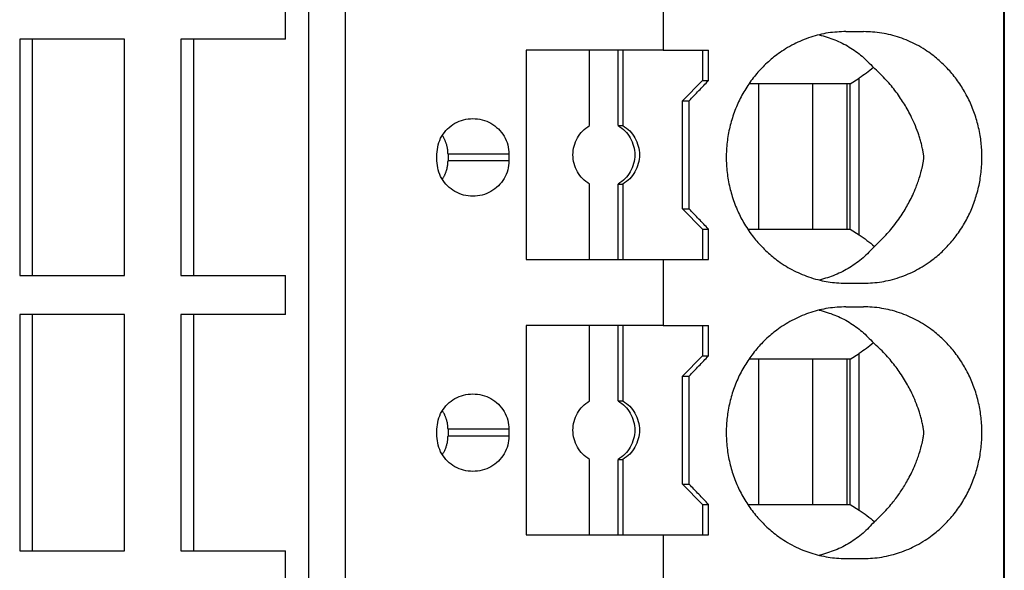
# Model space of a CAD drawing. Units: millimetres. Extents: x -1213 to -793, y -1206 to -909.
# Drawn here: x -1007 to -993, y -1134 to -1126 of the extents above; entities that cross this region are included whole.
import ezdxf

# ---------------------------------------------------------------- set-up
doc = ezdxf.new("R2010")
doc.units = ezdxf.units.MM
doc.layers.add('1', color=7, linetype='Continuous')

# ---------------------------------------------------------------- blocks, each defined once
blk = doc.blocks.new('PTRE_6-2_23-select__2', base_point=(-2084.699, -2325.606))
at = {"color": 7, "linetype": 'Continuous'}
for p, q in [((-1985.05, -2325.606), (-1985.05, -2105.556)), ((-1985.031, -2105.556), (-1985.031, -2325.606)), ((-2005.64, -2309.306), (-2005.64, -2121.856)), ((-2004.556, -2309.306), (-2004.556, -2121.856)), ((-1995.135, -2251.206), (-1995.135, -2253.156)), ((-2006.325, -2252.831), (-2006.325, -2251.681)), ((-1989.723, -2252.606), (-1989.203, -2252.606)), ((-2013.828, -2252.831), (-2014.203, -2252.831)), ((-2014.203, -2252.831), (-2014.203, -2259.831)), ((-2013.828, -2259.831), (-2013.828, -2252.831)), ((-2011.101, -2252.831), (-2013.828, -2252.831)), ((-2011.101, -2259.831), (-2011.101, -2252.831)), ((-2009.427, -2252.831), (-2009.427, -2259.831)), ((-2009.051, -2252.831), (-2009.427, -2252.831)), ((-2009.051, -2252.831), (-2009.051, -2259.831)), ((-2006.325, -2252.831), (-2009.051, -2252.831)), ((-1997.32, -2253.156), (-1999.2, -2253.156)), ((-1999.2, -2253.156), (-1999.2, -2259.356)), ((-1996.474, -2253.156), (-1997.32, -2253.156)), ((-1997.32, -2255.39), (-1997.32, -2253.156)), ((-1996.474, -2255.39), (-1996.474, -2253.156)), ((-1996.335, -2253.156), (-1996.474, -2253.156)), ((-1996.335, -2253.156), (-1996.335, -2255.39)), ((-1995.135, -2253.156), (-1996.335, -2253.156)), ((-1995.135, -2253.156), (-1993.971, -2253.156)), ((-1993.971, -2253.156), (-1993.971, -2254.056)), ((-1993.971, -2253.156), (-1993.795, -2253.156)), ((-1993.795, -2254.056), (-1993.795, -2253.156)), ((-1994.562, -2254.656), (-1993.971, -2254.056)), ((-1993.971, -2254.056), (-1993.795, -2254.056)), ((-1992.306, -2254.156), (-1992.6, -2254.156)), ((-1990.717, -2254.156), (-1992.306, -2254.156)), ((-1992.306, -2258.456), (-1992.306, -2254.156)), ((-1989.694, -2254.156), (-1990.717, -2254.156)), ((-1990.717, -2254.156), (-1990.717, -2258.456)), ((-1989.694, -2254.156), (-1989.694, -2258.456)), ((-1989.603, -2254.156), (-1989.694, -2254.156)), ((-1989.603, -2254.156), (-1989.331, -2253.984)), ((-1989.603, -2258.456), (-1989.603, -2254.156)), ((-1994.562, -2254.656), (-1994.37, -2254.656)), ((-1994.562, -2257.856), (-1994.562, -2254.656)), ((-1994.37, -2257.856), (-1994.37, -2254.656)), ((-1996.474, -2255.39), (-1996.335, -2255.39)), ((-2001.842, -2256.431), (-2001.842, -2256.231)), ((-2001.514, -2256.231), (-2001.514, -2256.431)), ((-1999.709, -2256.231), (-1999.709, -2256.431)), ((-1997.32, -2259.356), (-1997.32, -2257.122)), ((-1996.474, -2257.122), (-1996.335, -2257.122)), ((-1996.474, -2259.356), (-1996.474, -2257.122)), ((-1996.335, -2257.122), (-1996.335, -2259.356)), ((-1994.562, -2257.856), (-1993.971, -2258.456)), ((-1994.562, -2257.856), (-1994.37, -2257.856)), ((-1993.971, -2258.456), (-1993.795, -2258.456)), ((-1993.971, -2258.456), (-1993.971, -2259.356)), ((-1993.795, -2259.356), (-1993.795, -2258.456)), ((-1992.634, -2258.456), (-1992.306, -2258.456)), ((-1992.306, -2258.456), (-1990.717, -2258.456)), ((-1990.717, -2258.456), (-1989.694, -2258.456)), ((-1989.694, -2258.456), (-1989.603, -2258.456)), ((-1989.603, -2258.456), (-1989.331, -2258.628)), ((-1999.2, -2259.356), (-1997.32, -2259.356)), ((-1997.32, -2259.356), (-1996.474, -2259.356)), ((-1996.474, -2259.356), (-1996.335, -2259.356)), ((-1996.335, -2259.356), (-1995.135, -2259.356)), ((-1995.135, -2259.356), (-1995.135, -2261.306)), ((-1995.135, -2259.356), (-1993.971, -2259.356)), ((-1993.971, -2259.356), (-1993.795, -2259.356)), ((-2014.203, -2259.831), (-2013.828, -2259.831)), ((-2013.828, -2259.831), (-2011.101, -2259.831)), ((-2009.427, -2259.831), (-2009.051, -2259.831)), ((-2009.051, -2259.831), (-2006.325, -2259.831)), ((-2006.325, -2260.981), (-2006.325, -2259.831)), ((-1989.723, -2260.056), (-1989.203, -2260.056)), ((-1989.723, -2260.756), (-1989.203, -2260.756)), ((-2014.203, -2260.981), (-2014.203, -2267.981)), ((-2013.828, -2260.981), (-2014.203, -2260.981)), ((-2013.828, -2267.981), (-2013.828, -2260.981)), ((-2011.101, -2260.981), (-2013.828, -2260.981)), ((-2011.101, -2267.981), (-2011.101, -2260.981)), ((-2009.427, -2260.981), (-2009.427, -2267.981)), ((-2009.051, -2260.981), (-2009.427, -2260.981)), ((-2009.051, -2260.981), (-2009.051, -2267.981)), ((-2006.325, -2260.981), (-2009.051, -2260.981)), ((-1997.32, -2261.306), (-1999.2, -2261.306)), ((-1999.2, -2261.306), (-1999.2, -2267.506)), ((-1996.474, -2261.306), (-1997.32, -2261.306)), ((-1997.32, -2263.54), (-1997.32, -2261.306)), ((-1996.474, -2263.54), (-1996.474, -2261.306)), ((-1996.335, -2261.306), (-1996.474, -2261.306)), ((-1996.335, -2261.306), (-1996.335, -2263.54)), ((-1995.135, -2261.306), (-1996.335, -2261.306)), ((-1995.135, -2261.306), (-1993.971, -2261.306)), ((-1993.971, -2261.306), (-1993.971, -2262.206)), ((-1993.971, -2261.306), (-1993.795, -2261.306)), ((-1993.795, -2262.206), (-1993.795, -2261.306)), ((-1994.562, -2262.806), (-1993.971, -2262.206)), ((-1993.971, -2262.206), (-1993.795, -2262.206)), ((-1992.306, -2262.306), (-1992.6, -2262.306)), ((-1992.306, -2266.606), (-1992.306, -2262.306)), ((-1990.717, -2262.306), (-1992.306, -2262.306)), ((-1990.717, -2262.306), (-1990.717, -2266.606)), ((-1989.694, -2262.306), (-1990.717, -2262.306)), ((-1989.603, -2262.306), (-1989.694, -2262.306)), ((-1989.694, -2262.306), (-1989.694, -2266.606)), ((-1989.603, -2262.306), (-1989.331, -2262.134)), ((-1989.603, -2266.606), (-1989.603, -2262.306)), ((-1994.562, -2262.806), (-1994.37, -2262.806)), ((-1994.562, -2266.006), (-1994.562, -2262.806)), ((-1994.37, -2266.006), (-1994.37, -2262.806)), ((-1996.474, -2263.54), (-1996.335, -2263.54)), ((-2001.842, -2264.581), (-2001.842, -2264.381)), ((-2001.514, -2264.381), (-2001.514, -2264.581)), ((-1999.709, -2264.381), (-1999.709, -2264.581)), ((-1997.32, -2267.506), (-1997.32, -2265.272)), ((-1996.474, -2265.272), (-1996.335, -2265.272)), ((-1996.474, -2267.506), (-1996.474, -2265.272)), ((-1996.335, -2265.272), (-1996.335, -2267.506)), ((-1994.562, -2266.006), (-1993.971, -2266.606)), ((-1994.562, -2266.006), (-1994.37, -2266.006)), ((-1993.971, -2266.606), (-1993.795, -2266.606)), ((-1993.971, -2266.606), (-1993.971, -2267.506)), ((-1993.795, -2267.506), (-1993.795, -2266.606)), ((-1992.634, -2266.606), (-1992.306, -2266.606)), ((-1992.306, -2266.606), (-1990.717, -2266.606)), ((-1990.717, -2266.606), (-1989.694, -2266.606)), ((-1989.694, -2266.606), (-1989.603, -2266.606)), ((-1989.603, -2266.606), (-1989.331, -2266.778)), ((-1999.2, -2267.506), (-1997.32, -2267.506)), ((-1997.32, -2267.506), (-1996.474, -2267.506)), ((-1996.474, -2267.506), (-1996.335, -2267.506)), ((-1996.335, -2267.506), (-1995.135, -2267.506)), ((-1995.135, -2267.506), (-1995.135, -2269.456)), ((-1995.135, -2267.506), (-1993.971, -2267.506)), ((-1993.971, -2267.506), (-1993.795, -2267.506)), ((-2014.203, -2267.981), (-2013.828, -2267.981)), ((-2013.828, -2267.981), (-2011.101, -2267.981)), ((-2009.427, -2267.981), (-2009.051, -2267.981)), ((-2009.051, -2267.981), (-2006.325, -2267.981)), ((-2006.325, -2269.131), (-2006.325, -2267.981)), ((-1989.723, -2268.206), (-1989.203, -2268.206))]:
    blk.add_line(p, q, dxfattribs=at)
at = {"color": 2, "linetype": 'Continuous'}
for p, q in [((-1989.331, -2258.628), (-1989.331, -2253.984)), ((-1999.709, -2256.231), (-2001.514, -2256.231)), ((-1999.709, -2256.431), (-2001.514, -2256.431)), ((-1989.331, -2266.778), (-1989.331, -2262.134)), ((-1999.709, -2264.381), (-2001.514, -2264.381)), ((-1999.709, -2264.581), (-2001.514, -2264.581))]:
    blk.add_line(p, q, dxfattribs=at)
at = {"color": 7, "linetype": 'Continuous'}
for points, knots in [([(-1989.723, -2252.606), (-1989.899, -2252.614), (-1990.252, -2252.63), (-1990.689, -2252.74), (-1991.023, -2252.863), (-1991.273, -2252.979), (-1991.505, -2253.109), (-1991.777, -2253.291), (-1992.069, -2253.529), (-1992.374, -2253.847), (-1992.641, -2254.201), (-1992.826, -2254.519), (-1992.953, -2254.789), (-1993.036, -2254.997), (-1993.108, -2255.215), (-1993.167, -2255.433), (-1993.213, -2255.655), (-1993.246, -2255.883), (-1993.266, -2256.109), (-1993.272, -2256.331), (-1993.266, -2256.554), (-1993.247, -2256.775), (-1993.213, -2257.004), (-1993.169, -2257.222), (-1993.109, -2257.444), (-1993.037, -2257.661), (-1992.953, -2257.873), (-1992.859, -2258.072), (-1992.755, -2258.266), (-1992.635, -2258.459), (-1992.504, -2258.643), (-1992.32, -2258.872), (-1992.069, -2259.133), (-1991.703, -2259.433), (-1991.27, -2259.697), (-1990.848, -2259.872), (-1990.504, -2259.968), (-1990.249, -2260.018), (-1989.992, -2260.05), (-1989.816, -2260.054), (-1989.723, -2260.056)], [0, 0, 0, 0, 0.528264, 1.058062, 1.343447, 1.594316, 1.88466, 2.139609, 2.574942, 3.012981, 3.456748, 3.903014, 4.114754, 4.350414, 4.575686, 4.80133, 5.028097, 5.255098, 5.493143, 5.707463, 5.921782, 6.159827, 6.374803, 6.613595, 6.827298, 7.06451, 7.30017, 7.51191, 7.72385, 7.958991, 8.19266, 8.402336, 8.840375, 9.275708, 9.817863, 10.356445, 10.639879, 10.887785, 11.134568, 11.415318, 11.415318, 11.415318, 11.415318]), ([(-1990.515, -2252.701), (-1990.359, -2252.746), (-1990.051, -2252.834), (-1989.624, -2253.054), (-1989.233, -2253.327), (-1989.017, -2253.557), (-1988.909, -2253.672)], [0, 0, 0, 0, 0.483805, 0.960882, 1.433754, 1.905334, 1.905334, 1.905334, 1.905334]), ([(-1989.203, -2260.056), (-1989.112, -2260.054), (-1988.932, -2260.05), (-1988.668, -2260.016), (-1988.401, -2259.962), (-1988.139, -2259.886), (-1987.879, -2259.786), (-1987.636, -2259.67), (-1987.397, -2259.532), (-1987.183, -2259.384), (-1986.994, -2259.232), (-1986.836, -2259.087), (-1986.689, -2258.936), (-1986.55, -2258.776), (-1986.417, -2258.603), (-1986.294, -2258.422), (-1986.18, -2258.229), (-1986.08, -2258.038), (-1985.991, -2257.838), (-1985.914, -2257.638), (-1985.847, -2257.426), (-1985.792, -2257.216), (-1985.748, -2256.996), (-1985.717, -2256.773), (-1985.698, -2256.548), (-1985.693, -2256.324), (-1985.699, -2256.106), (-1985.717, -2255.89), (-1985.747, -2255.674), (-1985.804, -2255.386), (-1985.906, -2255.031), (-1986.047, -2254.689), (-1986.182, -2254.43), (-1986.294, -2254.241), (-1986.415, -2254.062), (-1986.545, -2253.893), (-1986.686, -2253.729), (-1986.836, -2253.575), (-1986.997, -2253.428), (-1987.176, -2253.285), (-1987.386, -2253.138), (-1987.625, -2252.998), (-1987.879, -2252.876), (-1988.218, -2252.746), (-1988.66, -2252.632), (-1989.022, -2252.615), (-1989.203, -2252.606)], [0, 0, 0, 0, 0.271312, 0.542748, 0.796319, 1.086562, 1.359624, 1.633512, 1.891956, 2.188865, 2.413377, 2.616695, 2.831266, 3.04657, 3.253208, 3.483347, 3.703805, 3.924925, 4.130712, 4.35941, 4.567421, 4.798626, 5.008364, 5.241453, 5.47381, 5.683369, 5.91584, 6.125284, 6.335348, 6.568112, 7.005735, 7.441467, 7.674186, 7.883045, 8.101795, 8.319822, 8.524144, 8.749696, 8.96397, 9.177527, 9.437066, 9.73288, 10.006767, 10.27983, 10.823285, 11.365495, 11.365495, 11.365495, 11.365495]), ([(-1988.909, -2253.672), (-1988.977, -2253.728), (-1989.113, -2253.84), (-1989.259, -2253.936), (-1989.331, -2253.984)], [0, 0, 0, 0, 0.2649504, 0.5253789, 0.5253789, 0.5253789, 0.5253789]), ([(-1988.881, -2258.965), (-1988.811, -2258.902), (-1988.68, -2258.781), (-1988.507, -2258.597), (-1988.345, -2258.409), (-1988.197, -2258.216), (-1988.061, -2258.019), (-1987.946, -2257.833), (-1987.842, -2257.644), (-1987.74, -2257.44), (-1987.657, -2257.244), (-1987.589, -2257.062), (-1987.546, -2256.933), (-1987.514, -2256.824), (-1987.493, -2256.749), (-1987.473, -2256.668), (-1987.457, -2256.599), (-1987.445, -2256.542), (-1987.436, -2256.497), (-1987.429, -2256.456), (-1987.424, -2256.417), (-1987.42, -2256.387), (-1987.418, -2256.36), (-1987.417, -2256.335), (-1987.418, -2256.311), (-1987.419, -2256.286), (-1987.422, -2256.26), (-1987.426, -2256.23), (-1987.431, -2256.2), (-1987.436, -2256.167), (-1987.444, -2256.126), (-1987.455, -2256.07), (-1987.471, -2256.002), (-1987.488, -2255.934), (-1987.512, -2255.843), (-1987.544, -2255.735), (-1987.605, -2255.553), (-1987.688, -2255.339), (-1987.798, -2255.102), (-1987.907, -2254.899), (-1988.016, -2254.714), (-1988.136, -2254.533), (-1988.268, -2254.351), (-1988.414, -2254.171), (-1988.568, -2253.998), (-1988.733, -2253.83), (-1988.85, -2253.725), (-1988.909, -2253.672)], [0, 0, 0, 0, 0.281056, 0.534837, 0.758828, 1.024225, 1.264216, 1.476956, 1.680619, 1.910027, 2.162449, 2.31717, 2.493389, 2.569992, 2.65707, 2.728101, 2.820608, 2.868163, 2.904562, 2.958408, 2.991899, 3.022723, 3.0481, 3.073079, 3.097673, 3.12105, 3.148152, 3.175046, 3.212855, 3.239476, 3.2746, 3.337855, 3.411481, 3.485013, 3.547719, 3.6954, 3.821915, 4.122923, 4.382018, 4.607801, 4.813281, 5.024702, 5.25876, 5.488221, 5.71786, 5.955375, 6.192496, 6.192496, 6.192496, 6.192496]), ([(-1994.37, -2254.656), (-1994.274, -2254.556), (-1994.083, -2254.356), (-1993.891, -2254.156), (-1993.795, -2254.056)], [0, 0, 0, 0, 0.4157611, 0.8311298, 0.8311298, 0.8311298, 0.8311298]), ([(-2001.842, -2256.231), (-2001.834, -2256.14), (-2001.82, -2255.956), (-2001.708, -2255.7), (-2001.538, -2255.48), (-2001.314, -2255.312), (-2001.054, -2255.202), (-2000.868, -2255.188), (-2000.775, -2255.181)], [0, 0, 0, 0, 0.274178, 0.548906, 0.824585, 1.101359, 1.379078, 1.65734, 1.65734, 1.65734, 1.65734]), ([(-2000.775, -2255.181), (-2000.682, -2255.188), (-2000.496, -2255.202), (-2000.237, -2255.312), (-2000.013, -2255.48), (-1999.843, -2255.7), (-1999.73, -2255.956), (-1999.716, -2256.14), (-1999.709, -2256.231)], [0, 0, 0, 0, 0.278262, 0.55598, 0.832754, 1.108434, 1.383162, 1.65734, 1.65734, 1.65734, 1.65734]), ([(-1997.32, -2257.122), (-1997.391, -2257.073), (-1997.534, -2256.974), (-1997.69, -2256.761), (-1997.79, -2256.518), (-1997.823, -2256.256), (-1997.79, -2255.995), (-1997.69, -2255.752), (-1997.534, -2255.539), (-1997.391, -2255.44), (-1997.32, -2255.39)], [0, 0, 0, 0, 0.258563, 0.518153, 0.778628, 1.039613, 1.300599, 1.561074, 1.820664, 2.079227, 2.079227, 2.079227, 2.079227]), ([(-1996.474, -2255.39), (-1996.403, -2255.44), (-1996.26, -2255.539), (-1996.104, -2255.752), (-1996.004, -2255.995), (-1995.97, -2256.256), (-1996.004, -2256.518), (-1996.104, -2256.761), (-1996.26, -2256.974), (-1996.403, -2257.073), (-1996.474, -2257.122)], [0, 0, 0, 0, 0.258563, 0.518153, 0.778628, 1.039613, 1.300599, 1.561074, 1.820664, 2.079227, 2.079227, 2.079227, 2.079227]), ([(-1996.335, -2255.39), (-1996.264, -2255.44), (-1996.121, -2255.539), (-1995.965, -2255.752), (-1995.865, -2255.995), (-1995.831, -2256.256), (-1995.865, -2256.518), (-1995.965, -2256.761), (-1996.121, -2256.974), (-1996.264, -2257.073), (-1996.335, -2257.122)], [0, 0, 0, 0, 0.258563, 0.518153, 0.778628, 1.039613, 1.300599, 1.561074, 1.820664, 2.079227, 2.079227, 2.079227, 2.079227]), ([(-2001.514, -2256.231), (-2001.514, -2256.218), (-2001.515, -2256.192), (-2001.517, -2256.154), (-2001.521, -2256.119), (-2001.525, -2256.083), (-2001.532, -2256.047), (-2001.54, -2256.01), (-2001.548, -2255.975), (-2001.558, -2255.941), (-2001.57, -2255.906), (-2001.583, -2255.871), (-2001.596, -2255.839), (-2001.611, -2255.808), (-2001.626, -2255.778), (-2001.642, -2255.747), (-2001.661, -2255.715), (-2001.675, -2255.694), (-2001.683, -2255.682), (-2001.683, -2255.681), (-2001.683, -2255.681)], [0, 0, 0, 0, 0.040151, 0.0780526, 0.1136155, 0.1467306, 0.1865566, 0.2241909, 0.2595455, 0.2925134, 0.332038, 0.3694489, 0.4046609, 0.4375707, 0.4703682, 0.5053465, 0.5424347, 0.5815776, 0.5828432, 0.5841089, 0.5841089, 0.5841089, 0.5841089]), ([(-2000.775, -2257.481), (-2000.868, -2257.474), (-2001.054, -2257.46), (-2001.314, -2257.35), (-2001.538, -2257.183), (-2001.708, -2256.963), (-2001.82, -2256.706), (-2001.834, -2256.523), (-2001.842, -2256.431)], [0, 0, 0, 0, 0.278262, 0.55598, 0.832754, 1.108434, 1.383162, 1.65734, 1.65734, 1.65734, 1.65734]), ([(-2001.683, -2256.981), (-2001.683, -2256.981), (-2001.683, -2256.98), (-2001.676, -2256.97), (-2001.663, -2256.951), (-2001.646, -2256.921), (-2001.628, -2256.889), (-2001.611, -2256.856), (-2001.596, -2256.824), (-2001.583, -2256.791), (-2001.57, -2256.756), (-2001.556, -2256.713), (-2001.542, -2256.663), (-2001.529, -2256.606), (-2001.521, -2256.548), (-2001.515, -2256.49), (-2001.515, -2256.451), (-2001.514, -2256.431)], [0, 0, 0, 0, 0.0015004, 0.002995, 0.035721, 0.0706098, 0.1075651, 0.1465068, 0.1794468, 0.2146925, 0.2521402, 0.2917046, 0.350439, 0.4089814, 0.4673952, 0.525742, 0.5840826, 0.5840826, 0.5840826, 0.5840826]), ([(-1999.709, -2256.431), (-1999.716, -2256.523), (-1999.73, -2256.706), (-1999.843, -2256.963), (-2000.013, -2257.183), (-2000.237, -2257.35), (-2000.496, -2257.46), (-2000.682, -2257.474), (-2000.775, -2257.481)], [0, 0, 0, 0, 0.274178, 0.548906, 0.824585, 1.101359, 1.379078, 1.65734, 1.65734, 1.65734, 1.65734]), ([(-1993.795, -2258.456), (-1993.891, -2258.356), (-1994.083, -2258.156), (-1994.274, -2257.956), (-1994.37, -2257.856)], [0, 0, 0, 0, 0.4153687, 0.8311298, 0.8311298, 0.8311298, 0.8311298]), ([(-1989.331, -2258.628), (-1989.254, -2258.68), (-1989.097, -2258.784), (-1988.953, -2258.904), (-1988.881, -2258.965)], [0, 0, 0, 0, 0.2790506, 0.5632647, 0.5632647, 0.5632647, 0.5632647]), ([(-1988.881, -2258.965), (-1988.989, -2259.084), (-1989.207, -2259.32), (-1989.603, -2259.601), (-1990.038, -2259.827), (-1990.353, -2259.917), (-1990.511, -2259.962)], [0, 0, 0, 0, 0.480751, 0.962687, 1.448901, 1.94208, 1.94208, 1.94208, 1.94208]), ([(-1989.723, -2260.756), (-1989.899, -2260.764), (-1990.252, -2260.78), (-1990.772, -2260.91), (-1991.27, -2261.115), (-1991.641, -2261.342), (-1991.9, -2261.541), (-1992.067, -2261.686), (-1992.223, -2261.84), (-1992.373, -2262.006), (-1992.509, -2262.176), (-1992.637, -2262.357), (-1992.753, -2262.543), (-1992.895, -2262.806), (-1993.044, -2263.15), (-1993.153, -2263.514), (-1993.213, -2263.809), (-1993.245, -2264.029), (-1993.265, -2264.251), (-1993.272, -2264.473), (-1993.266, -2264.704), (-1993.246, -2264.929), (-1993.213, -2265.158), (-1993.152, -2265.453), (-1993.044, -2265.813), (-1992.895, -2266.157), (-1992.753, -2266.419), (-1992.635, -2266.609), (-1992.506, -2266.79), (-1992.368, -2266.962), (-1992.221, -2267.125), (-1992.064, -2267.279), (-1991.9, -2267.422), (-1991.717, -2267.562), (-1991.505, -2267.704), (-1991.263, -2267.839), (-1991.012, -2267.954), (-1990.761, -2268.046), (-1990.51, -2268.116), (-1990.255, -2268.167), (-1989.992, -2268.2), (-1989.816, -2268.204), (-1989.723, -2268.206)], [0, 0, 0, 0, 0.528264, 1.058062, 1.596644, 2.138799, 2.356589, 2.575053, 2.805024, 3.012568, 3.245698, 3.455913, 3.679158, 3.902994, 4.351092, 4.800925, 5.039717, 5.254693, 5.468952, 5.707058, 5.921377, 6.159422, 6.386423, 6.61319, 7.063023, 7.511121, 7.734958, 7.958203, 8.180202, 8.401548, 8.620644, 8.839064, 9.057528, 9.275318, 9.530267, 9.82061, 10.106862, 10.356864, 10.622803, 10.888206, 11.134989, 11.41574, 11.41574, 11.41574, 11.41574]), ([(-1990.515, -2260.851), (-1990.359, -2260.896), (-1990.051, -2260.984), (-1989.624, -2261.204), (-1989.233, -2261.477), (-1989.017, -2261.707), (-1988.909, -2261.822)], [0, 0, 0, 0, 0.483805, 0.960882, 1.433754, 1.905334, 1.905334, 1.905334, 1.905334]), ([(-1989.203, -2268.206), (-1989.112, -2268.204), (-1988.932, -2268.2), (-1988.656, -2268.165), (-1988.389, -2268.109), (-1988.122, -2268.03), (-1987.873, -2267.934), (-1987.62, -2267.812), (-1987.386, -2267.675), (-1987.179, -2267.53), (-1987, -2267.387), (-1986.841, -2267.243), (-1986.689, -2267.086), (-1986.499, -2266.867), (-1986.286, -2266.571), (-1986.073, -2266.187), (-1985.906, -2265.782), (-1985.806, -2265.434), (-1985.748, -2265.146), (-1985.717, -2264.927), (-1985.699, -2264.702), (-1985.69, -2264.407), (-1985.711, -2264.039), (-1985.772, -2263.675), (-1985.846, -2263.39), (-1985.912, -2263.182), (-1985.989, -2262.978), (-1986.08, -2262.775), (-1986.182, -2262.58), (-1986.296, -2262.387), (-1986.417, -2262.209), (-1986.593, -2261.98), (-1986.834, -2261.718), (-1987.192, -2261.412), (-1987.623, -2261.136), (-1988.051, -2260.952), (-1988.401, -2260.85), (-1988.674, -2260.795), (-1988.938, -2260.762), (-1989.119, -2260.758), (-1989.203, -2260.756)], [0, 0, 0, 0, 0.271312, 0.542748, 0.832659, 1.086562, 1.377928, 1.63351, 1.929324, 2.188862, 2.391407, 2.616693, 2.831263, 3.046567, 3.484165, 3.924544, 4.360276, 4.797899, 5.007637, 5.240727, 5.461642, 5.682643, 6.125186, 6.567042, 6.786854, 7.006258, 7.223767, 7.440743, 7.673463, 7.882321, 8.11246, 8.319098, 8.749214, 9.176418, 9.729058, 10.277831, 10.568074, 10.821645, 11.111166, 11.364391, 11.364391, 11.364391, 11.364391]), ([(-1988.909, -2261.822), (-1988.977, -2261.878), (-1989.113, -2261.99), (-1989.259, -2262.086), (-1989.331, -2262.134)], [0, 0, 0, 0, 0.2649504, 0.5253789, 0.5253789, 0.5253789, 0.5253789]), ([(-1988.881, -2267.115), (-1988.811, -2267.052), (-1988.68, -2266.931), (-1988.507, -2266.747), (-1988.325, -2266.535), (-1988.135, -2266.284), (-1987.97, -2266.025), (-1987.842, -2265.794), (-1987.74, -2265.59), (-1987.657, -2265.394), (-1987.589, -2265.212), (-1987.546, -2265.083), (-1987.514, -2264.974), (-1987.493, -2264.899), (-1987.473, -2264.818), (-1987.457, -2264.751), (-1987.445, -2264.693), (-1987.437, -2264.648), (-1987.429, -2264.606), (-1987.424, -2264.567), (-1987.42, -2264.537), (-1987.418, -2264.51), (-1987.417, -2264.485), (-1987.418, -2264.461), (-1987.419, -2264.436), (-1987.422, -2264.41), (-1987.426, -2264.38), (-1987.431, -2264.348), (-1987.437, -2264.315), (-1987.444, -2264.274), (-1987.455, -2264.22), (-1987.471, -2264.152), (-1987.488, -2264.084), (-1987.512, -2263.993), (-1987.544, -2263.885), (-1987.602, -2263.712), (-1987.684, -2263.498), (-1987.791, -2263.266), (-1987.903, -2263.055), (-1988.016, -2262.864), (-1988.14, -2262.677), (-1988.32, -2262.432), (-1988.566, -2262.139), (-1988.795, -2261.927), (-1988.909, -2261.822)], [0, 0, 0, 0, 0.281056, 0.534837, 0.758828, 1.118818, 1.476858, 1.680521, 1.90993, 2.162352, 2.317073, 2.493291, 2.569895, 2.656972, 2.728003, 2.82051, 2.864417, 2.904465, 2.95831, 2.991802, 3.022625, 3.048002, 3.072981, 3.097575, 3.120953, 3.148055, 3.174948, 3.212758, 3.245909, 3.274502, 3.337758, 3.411383, 3.484915, 3.547621, 3.695302, 3.821817, 4.094728, 4.381922, 4.586711, 4.813185, 5.046621, 5.258665, 5.725599, 6.192114, 6.192114, 6.192114, 6.192114]), ([(-1994.37, -2262.806), (-1994.274, -2262.706), (-1994.083, -2262.506), (-1993.891, -2262.306), (-1993.795, -2262.206)], [0, 0, 0, 0, 0.4157611, 0.8311298, 0.8311298, 0.8311298, 0.8311298]), ([(-2001.842, -2264.381), (-2001.834, -2264.29), (-2001.82, -2264.106), (-2001.708, -2263.85), (-2001.538, -2263.63), (-2001.314, -2263.462), (-2001.054, -2263.352), (-2000.868, -2263.338), (-2000.775, -2263.331)], [0, 0, 0, 0, 0.274178, 0.548906, 0.824585, 1.101359, 1.379078, 1.65734, 1.65734, 1.65734, 1.65734]), ([(-2000.775, -2263.331), (-2000.682, -2263.338), (-2000.496, -2263.352), (-2000.237, -2263.462), (-2000.013, -2263.63), (-1999.843, -2263.85), (-1999.73, -2264.106), (-1999.716, -2264.29), (-1999.709, -2264.381)], [0, 0, 0, 0, 0.278262, 0.55598, 0.832754, 1.108434, 1.383162, 1.65734, 1.65734, 1.65734, 1.65734]), ([(-1997.32, -2265.272), (-1997.391, -2265.223), (-1997.534, -2265.124), (-1997.69, -2264.911), (-1997.79, -2264.668), (-1997.823, -2264.406), (-1997.79, -2264.145), (-1997.69, -2263.902), (-1997.534, -2263.689), (-1997.391, -2263.59), (-1997.32, -2263.54)], [0, 0, 0, 0, 0.258563, 0.518153, 0.778628, 1.039613, 1.300599, 1.561074, 1.820664, 2.079227, 2.079227, 2.079227, 2.079227]), ([(-1996.474, -2263.54), (-1996.403, -2263.59), (-1996.26, -2263.689), (-1996.104, -2263.902), (-1996.004, -2264.145), (-1995.97, -2264.406), (-1996.004, -2264.668), (-1996.104, -2264.911), (-1996.26, -2265.124), (-1996.403, -2265.223), (-1996.474, -2265.272)], [0, 0, 0, 0, 0.258563, 0.518153, 0.778628, 1.039613, 1.300599, 1.561074, 1.820664, 2.079227, 2.079227, 2.079227, 2.079227]), ([(-1996.335, -2263.54), (-1996.264, -2263.59), (-1996.121, -2263.689), (-1995.965, -2263.902), (-1995.865, -2264.145), (-1995.831, -2264.406), (-1995.865, -2264.668), (-1995.965, -2264.911), (-1996.121, -2265.124), (-1996.264, -2265.223), (-1996.335, -2265.272)], [0, 0, 0, 0, 0.258563, 0.518153, 0.778628, 1.039613, 1.300599, 1.561074, 1.820664, 2.079227, 2.079227, 2.079227, 2.079227]), ([(-2001.514, -2264.381), (-2001.515, -2264.365), (-2001.515, -2264.333), (-2001.519, -2264.284), (-2001.525, -2264.236), (-2001.533, -2264.188), (-2001.544, -2264.14), (-2001.557, -2264.096), (-2001.57, -2264.056), (-2001.583, -2264.021), (-2001.596, -2263.989), (-2001.613, -2263.954), (-2001.632, -2263.915), (-2001.656, -2263.874), (-2001.673, -2263.846), (-2001.683, -2263.832), (-2001.683, -2263.831), (-2001.683, -2263.831)], [0, 0, 0, 0, 0.0486388, 0.0972748, 0.1459432, 0.1946794, 0.2435195, 0.2925003, 0.332025, 0.3694359, 0.4046479, 0.4375576, 0.4853277, 0.533315, 0.5815586, 0.5828242, 0.5840899, 0.5840899, 0.5840899, 0.5840899]), ([(-2000.775, -2265.631), (-2000.868, -2265.624), (-2001.054, -2265.61), (-2001.314, -2265.5), (-2001.538, -2265.333), (-2001.708, -2265.113), (-2001.82, -2264.856), (-2001.834, -2264.673), (-2001.842, -2264.581)], [0, 0, 0, 0, 0.278262, 0.55598, 0.832754, 1.108434, 1.383162, 1.65734, 1.65734, 1.65734, 1.65734]), ([(-2001.683, -2265.131), (-2001.683, -2265.131), (-2001.683, -2265.13), (-2001.673, -2265.116), (-2001.656, -2265.089), (-2001.632, -2265.047), (-2001.61, -2265.004), (-2001.59, -2264.96), (-2001.573, -2264.915), (-2001.557, -2264.869), (-2001.544, -2264.822), (-2001.533, -2264.775), (-2001.525, -2264.73), (-2001.52, -2264.688), (-2001.517, -2264.65), (-2001.515, -2264.615), (-2001.514, -2264.592), (-2001.514, -2264.581)], [0, 0, 0, 0, 0.0014964, 0.002995, 0.0510719, 0.0988943, 0.146501, 0.1950744, 0.243459, 0.2916925, 0.3405996, 0.3893857, 0.4380873, 0.4780188, 0.5157228, 0.5511147, 0.5840904, 0.5840904, 0.5840904, 0.5840904]), ([(-1999.709, -2264.581), (-1999.716, -2264.673), (-1999.73, -2264.856), (-1999.843, -2265.113), (-2000.013, -2265.333), (-2000.237, -2265.5), (-2000.496, -2265.61), (-2000.682, -2265.624), (-2000.775, -2265.631)], [0, 0, 0, 0, 0.274178, 0.548906, 0.824585, 1.101359, 1.379078, 1.65734, 1.65734, 1.65734, 1.65734]), ([(-1993.795, -2266.606), (-1993.891, -2266.506), (-1994.083, -2266.306), (-1994.274, -2266.106), (-1994.37, -2266.006)], [0, 0, 0, 0, 0.4153687, 0.8311298, 0.8311298, 0.8311298, 0.8311298]), ([(-1989.331, -2266.778), (-1989.254, -2266.83), (-1989.097, -2266.934), (-1988.953, -2267.054), (-1988.881, -2267.115)], [0, 0, 0, 0, 0.2790506, 0.5632647, 0.5632647, 0.5632647, 0.5632647]), ([(-1988.881, -2267.115), (-1988.989, -2267.234), (-1989.207, -2267.47), (-1989.603, -2267.751), (-1990.038, -2267.977), (-1990.353, -2268.067), (-1990.511, -2268.112)], [0, 0, 0, 0, 0.480751, 0.962687, 1.448901, 1.94208, 1.94208, 1.94208, 1.94208])]:
    blk.add_open_spline(points, degree=3, knots=knots, dxfattribs=at)
blk = doc.blocks.new('Drfsicht1', base_point=(-2034.86482, -2215.58126))
blk.add_blockref('PTRE_6-2_23-select__2', (-2084.69897, -2325.60626))
blk = doc.blocks.new('1')
at = {"xscale": 0.5, "yscale": 0.5, "zscale": 0.5}
blk.add_blockref('Drfsicht1', (-1017.432, -1107.791), dxfattribs=at)

msp = doc.modelspace()

# ---------------------------------------------------------------- block references
at = {"layer": '1'}
msp.add_blockref('1', (0, 0), dxfattribs=at)

doc.saveas('drawing.dxf')
